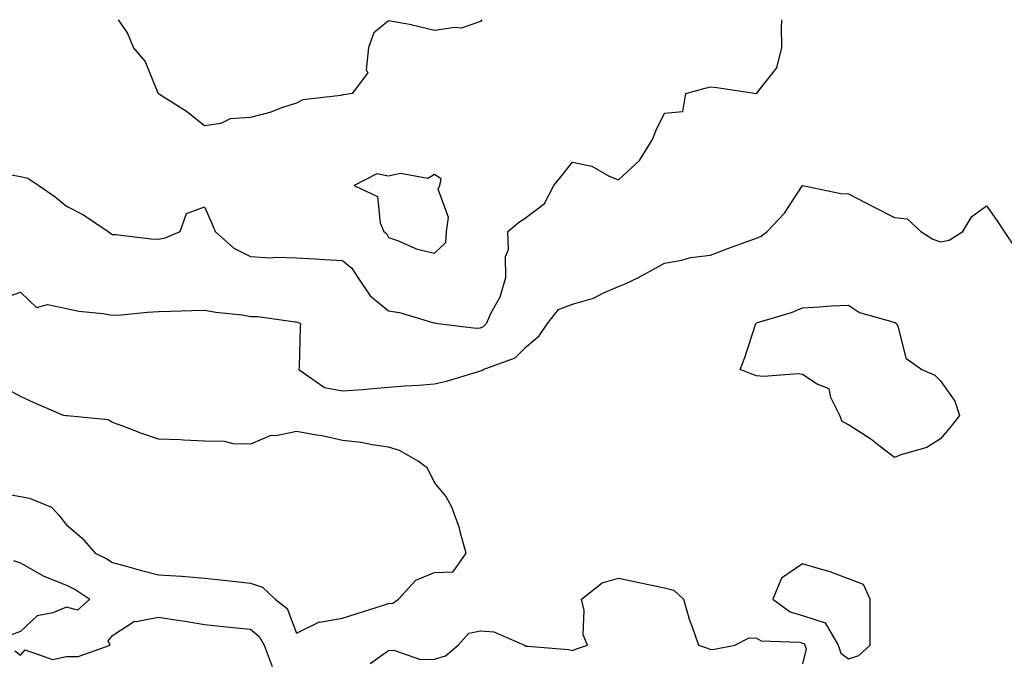
# Model space of a CAD drawing. Units: inches. Extents: x 886643 to 889283, y 7266218 to 7268858.
# Drawn here: x 886968 to 887182, y 7268719 to 7268858 of the extents above; entities that cross this region are included whole.
import ezdxf

# ---------------------------------------------------------------- set-up
doc = ezdxf.new("R2010")
doc.units = ezdxf.units.IN
doc.header["$MEASUREMENT"] = 0
doc.layers.add('Contour_88667266', color=7, linetype='Continuous', true_color=0x910b9f)

msp = doc.modelspace()

# ---------------------------------------------------------------- linework, layer by layer
at = {"layer": 'Contour_88667266'}
for points in [[(886965.64, 7268824.33, 3299), (886968.05, 7268823.91, 3299), (886969.62, 7268823.49, 3299), (886971.98, 7268821.92, 3299), (886975.57, 7268819.44, 3299), (886978.05, 7268817.44, 3299), (886981.69, 7268815.56, 3299), (886987.06, 7268811.92, 3299), (886987.63, 7268811.5, 3299), (886988.05, 7268811.29, 3299), (886988.72, 7268811.26, 3299), (886996.43, 7268810.3, 3299), (886998.05, 7268810.23, 3299), (886999.45, 7268810.52, 3299), (887002.7, 7268811.92, 3299), (887004.13, 7268815.84, 3299), (887008.05, 7268817.27, 3299), (887009.67, 7268813.54, 3299), (887010.34, 7268811.92, 3299), (887014.41, 7268808.28, 3299), (887018.05, 7268806.47, 3299), (887022.33, 7268806.2, 3299), (887023.62, 7268806.35, 3299), (887028.05, 7268806.16, 3299), (887032.09, 7268805.95, 3299), (887034.17, 7268805.81, 3299), (887038.05, 7268805.6, 3299), (887040.05, 7268803.92, 3299), (887041.33, 7268801.92, 3299), (887044.06, 7268797.94, 3299), (887048.05, 7268794.66, 3299), (887050.43, 7268794.29, 3299), (887057.89, 7268792.08, 3299), (887058.05, 7268792.05, 3299), (887058.17, 7268792.04, 3299), (887058.84, 7268791.92, 3299), (887067.06, 7268790.92, 3299), (887068.05, 7268790.95, 3299), (887068.69, 7268791.28, 3299), (887069.33, 7268791.92, 3299), (887070.35, 7268794.22, 3299), (887072.27, 7268797.7, 3299), (887073.54, 7268801.92, 3299), (887073.47, 7268806.5, 3299), (887074.11, 7268807.98, 3299), (887073.95, 7268811.92, 3299), (887076.19, 7268813.79, 3299), (887078.05, 7268815.05, 3299), (887081.94, 7268818.03, 3299), (887084, 7268821.92, 3299), (887085.81, 7268824.16, 3299), (887088.05, 7268827.01, 3299), (887092.26, 7268826.13, 3299), (887096.02, 7268823.95, 3299), (887098.05, 7268823.15, 3299), (887102.57, 7268827.4, 3299), (887105.43, 7268831.92, 3299), (887106.16, 7268833.81, 3299), (887108.05, 7268837.66, 3299), (887111.98, 7268837.99, 3299), (887112.69, 7268841.92, 3299), (887116.85, 7268843.12, 3299), (887118.05, 7268843.38, 3299), (887119.4, 7268843.27, 3299), (887128.05, 7268841.93, 3299), (887132.47, 7268847.5, 3299), (887133.51, 7268851.92, 3299), (887133.44, 7268856.53, 3299), (887133.55, 7268857.43, 3299), (887133.54, 7268858, 3299)], [(887038.05, 7268841.65, 3299), (887037.66, 7268841.53, 3299), (887029.38, 7268840.59, 3299), (887028.05, 7268839.85, 3299), (887025, 7268838.87, 3299), (887022.19, 7268837.78, 3299), (887018.05, 7268836.69, 3299), (887013.57, 7268836.4, 3299), (887011.56, 7268835.43, 3299), (887008.05, 7268834.92, 3299), (887004.14, 7268838, 3299), (886998.24, 7268841.72, 3299), (886998.05, 7268841.85, 3299), (886998.02, 7268841.89, 3299), (886997.96, 7268842.02, 3299), (886995.14, 7268849.01, 3299), (886992.58, 7268851.92, 3299), (886991.3, 7268855.17, 3299), (886989.3, 7268858, 3299)], [(887068.29, 7268858, 3299), (887068.05, 7268857.58, 3299), (887063.82, 7268856.15, 3299), (887062.46, 7268856.32, 3299), (887058.05, 7268855.61, 3299), (887053.16, 7268856.81, 3299), (887053, 7268856.87, 3299), (887048.05, 7268857.77, 3299), (887044.82, 7268855.15, 3299), (887043.7, 7268851.92, 3299), (887043.19, 7268847.06, 3299), (887043.54, 7268846.43, 3299), (887040.15, 7268841.92, 3299), (887038.34, 7268841.63, 3299), (887038.05, 7268841.65, 3299)], [(886963.2, 7268797.07, 3298), (886968.05, 7268798.73, 3298), (886971.53, 7268795.4, 3298), (886973.9, 7268796.06, 3298), (886978.05, 7268795.17, 3298), (886980.7, 7268794.58, 3298), (886985.89, 7268794.08, 3298), (886988.05, 7268793.68, 3298), (886989.93, 7268793.8, 3298), (886995.62, 7268794.35, 3298), (886998.05, 7268794.49, 3298), (887000.71, 7268794.59, 3298), (887005.26, 7268794.71, 3298), (887008.05, 7268794.81, 3298), (887010.49, 7268794.36, 3298), (887016.21, 7268793.76, 3298), (887018.05, 7268793.46, 3298), (887019.58, 7268793.45, 3298), (887027.71, 7268792.26, 3298), (887028.05, 7268792.25, 3298), (887028.32, 7268792.18, 3298), (887028.87, 7268791.92, 3298), (887028.8, 7268791.17, 3298), (887028.6, 7268782.47, 3298), (887028.55, 7268781.92, 3298), (887034.13, 7268778, 3298), (887038.05, 7268777.25, 3298), (887042.41, 7268777.56, 3298), (887043.85, 7268777.72, 3298), (887048.05, 7268778.04, 3298), (887051.61, 7268778.37, 3298), (887054.65, 7268778.52, 3298), (887058.05, 7268778.8, 3298), (887060.62, 7268779.35, 3298), (887067.62, 7268781.49, 3298), (887068.05, 7268781.6, 3298), (887068.28, 7268781.69, 3298), (887068.62, 7268781.92, 3298), (887075.57, 7268784.4, 3298), (887078.05, 7268786.88, 3298), (887080.76, 7268789.21, 3298), (887082.57, 7268791.92, 3298), (887085, 7268794.98, 3298), (887088.05, 7268796.1, 3298), (887092.57, 7268797.4, 3298), (887094.61, 7268798.47, 3298), (887098.05, 7268799.92, 3298), (887099.47, 7268800.5, 3298), (887102.34, 7268801.92, 3298), (887106.04, 7268803.93, 3298), (887108.05, 7268805.01, 3298), (887111.79, 7268805.66, 3298), (887113.69, 7268806.28, 3298), (887118.05, 7268806.8, 3298), (887121.77, 7268808.2, 3298), (887125.81, 7268809.68, 3298), (887128.05, 7268810.5, 3298), (887129.04, 7268810.92, 3298), (887130.38, 7268811.92, 3298), (887134.1, 7268815.87, 3298), (887138.05, 7268821.89, 3298), (887138.08, 7268821.89, 3298), (887146.33, 7268820.2, 3298), (887148.05, 7268820.12, 3298), (887151.8, 7268818.17, 3298), (887153.44, 7268817.31, 3298), (887158.05, 7268814.93, 3298), (887160.81, 7268814.68, 3298), (887163.74, 7268811.92, 3298), (887166.38, 7268810.25, 3298), (887168.05, 7268809.67, 3298), (887169.93, 7268810.04, 3298), (887172.9, 7268811.92, 3298), (887174.81, 7268815.16, 3298), (887178.05, 7268817.49, 3298), (887180.37, 7268814.24, 3298), (887181.9, 7268811.92, 3298), (887184.34, 7268808.21, 3298)], [(886965.16, 7268754.81, 3298), (886968.05, 7268754.23, 3298), (886970.01, 7268753.88, 3298), (886974.74, 7268751.92, 3298), (886976.32, 7268750.19, 3298), (886978.05, 7268748.11, 3298), (886981.38, 7268745.25, 3298), (886984.27, 7268741.92, 3298), (886986.82, 7268740.69, 3298), (886988.05, 7268739.92, 3298), (886990.78, 7268739.2, 3298), (886994.32, 7268738.19, 3298), (886998.05, 7268737.24, 3298), (887003.03, 7268736.9, 3298), (887003.07, 7268736.9, 3298), (887008.05, 7268736.52, 3298), (887012.17, 7268736.04, 3298), (887014.12, 7268735.86, 3298), (887018.05, 7268735.42, 3298), (887020.65, 7268734.52, 3298), (887023.35, 7268731.92, 3298), (887026.02, 7268729.89, 3298), (887028.05, 7268724.54, 3298), (887032.99, 7268726.98, 3298), (887033.09, 7268726.96, 3298), (887038.05, 7268727.8, 3298), (887041.18, 7268728.8, 3298), (887046.71, 7268730.58, 3298), (887048.05, 7268731.01, 3298), (887048.94, 7268731.03, 3298), (887050.18, 7268731.92, 3298), (887053.94, 7268736.03, 3298), (887058.05, 7268737.7, 3298), (887062.11, 7268737.86, 3298), (887064.94, 7268741.92, 3298), (887063.7, 7268746.28, 3298), (887063.49, 7268747.37, 3298), (887061.78, 7268751.92, 3298), (887060.49, 7268754.35, 3298), (887058.05, 7268757.32, 3298), (887056.53, 7268760.41, 3298), (887054.46, 7268761.92, 3298), (887050.42, 7268764.28, 3298), (887048.05, 7268765.03, 3298), (887044.46, 7268765.5, 3298), (887042.11, 7268765.98, 3298), (887038.05, 7268766.45, 3298), (887033.6, 7268767.48, 3298), (887032.37, 7268767.59, 3298), (887028.05, 7268768.39, 3298), (887023.58, 7268767.45, 3298), (887022.46, 7268767.51, 3298), (887018.05, 7268765.62, 3298), (887014.26, 7268765.71, 3298), (887012.35, 7268766.22, 3298), (887008.05, 7268766.29, 3298), (887003.48, 7268766.49, 3298), (887002.71, 7268766.58, 3298), (886998.05, 7268766.77, 3298), (886994.16, 7268768.03, 3298), (886990.5, 7268769.47, 3298), (886988.05, 7268770.35, 3298), (886987.08, 7268770.94, 3298), (886978.17, 7268771.79, 3298), (886978.05, 7268771.83, 3298), (886977.97, 7268771.84, 3298), (886977.37, 7268771.92, 3298), (886970.88, 7268774.75, 3298), (886968.05, 7268776.03, 3298), (886964.27, 7268778.14, 3298)], [(886966.48, 7268740.35, 3297), (886968.05, 7268739.8, 3297), (886972.98, 7268736.99, 3297), (886973.06, 7268736.94, 3297), (886978.05, 7268734.99, 3297), (886980.06, 7268733.93, 3297), (886983.08, 7268731.92, 3297), (886980.41, 7268729.56, 3297), (886978.05, 7268730.18, 3297), (886975.07, 7268728.94, 3297), (886971.66, 7268728.32, 3297), (886968.05, 7268724.87, 3297), (886965.88, 7268724.09, 3297)], [(887044.06, 7268717.94, 3297), (887048.05, 7268720.74, 3297), (887049.16, 7268720.82, 3297), (887054.95, 7268718.81, 3297), (887058.05, 7268718.91, 3297), (887060.4, 7268719.57, 3297), (887063.17, 7268721.92, 3297), (887065.46, 7268724.51, 3297), (887068.05, 7268725.05, 3297), (887070.95, 7268724.82, 3297), (887077.56, 7268721.92, 3297), (887077.88, 7268721.74, 3297), (887078.05, 7268721.71, 3297), (887078.31, 7268721.67, 3297), (887087.12, 7268720.99, 3297), (887088.05, 7268720.73, 3297), (887088.86, 7268721.11, 3297), (887091.3, 7268721.92, 3297), (887090.32, 7268724.2, 3297), (887090.54, 7268729.43, 3297), (887090, 7268731.92, 3297), (887094.5, 7268735.47, 3297), (887098.05, 7268736.47, 3297), (887101.82, 7268735.69, 3297), (887104.94, 7268735.04, 3297), (887108.05, 7268734.38, 3297), (887110.04, 7268733.91, 3297), (887112.18, 7268731.92, 3297), (887113.49, 7268727.36, 3297), (887114.06, 7268725.91, 3297), (887115.41, 7268721.92, 3297), (887117.36, 7268721.24, 3297), (887118.05, 7268721.01, 3297), (887118.93, 7268721.04, 3297), (887123.3, 7268721.92, 3297), (887126.45, 7268723.52, 3297), (887128.05, 7268723.46, 3297), (887129.02, 7268722.9, 3297), (887137.43, 7268722.54, 3297), (887138.05, 7268722.36, 3297), (887138.38, 7268722.25, 3297), (887138.57, 7268721.92, 3297), (887138.82, 7268721.16, 3297), (887138.05, 7268717.84, 3297)], [(886966.79, 7268720.66, 3297), (886968.05, 7268719.72, 3297), (886969.05, 7268720.92, 3297), (886974.98, 7268718.84, 3297), (886978.05, 7268719.49, 3297), (886980.54, 7268719.43, 3297), (886987.53, 7268721.92, 3297), (886987.11, 7268722.87, 3297), (886988.05, 7268724, 3297), (886992.81, 7268727.16, 3297), (886993.2, 7268727.07, 3297), (886998.05, 7268728.02, 3297), (887002.65, 7268727.32, 3297), (887003.38, 7268727.25, 3297), (887008.05, 7268726.41, 3297), (887012.15, 7268726.02, 3297), (887014.21, 7268725.76, 3297), (887018.05, 7268725.37, 3297), (887019.92, 7268723.79, 3297), (887020.96, 7268721.92, 3297), (887022.72, 7268717.25, 3297)]]:
    msp.add_polyline3d(points, dxfattribs=at)
for points in [[(887058.05, 7268807.22, 3300), (887060.47, 7268809.5, 3300), (887060.66, 7268811.92, 3300), (887061.06, 7268814.93, 3300), (887058.82, 7268821.15, 3300), (887059.2, 7268821.92, 3300), (887059.47, 7268823.35, 3300), (887058.05, 7268824.35, 3300), (887056.55, 7268823.42, 3300), (887050.65, 7268824.53, 3300), (887048.05, 7268823.98, 3300), (887045.51, 7268824.46, 3300), (887040.58, 7268821.92, 3300), (887045.65, 7268819.52, 3300), (887046.18, 7268813.79, 3300), (887047.02, 7268811.92, 3300), (887047.6, 7268811.47, 3300), (887048.05, 7268810.6, 3300), (887050.01, 7268809.97, 3300), (887054.22, 7268808.08, 3300)], [(887168.05, 7268766.79, 3297), (887165.05, 7268764.92, 3297), (887159.44, 7268763.32, 3297), (887158.05, 7268762.74, 3297), (887154.66, 7268765.32, 3297), (887152.85, 7268766.71, 3297), (887148.05, 7268769.86, 3297), (887146.68, 7268770.55, 3297), (887146.11, 7268771.92, 3297), (887144.16, 7268775.81, 3297), (887143.84, 7268777.71, 3297), (887141.25, 7268778.72, 3297), (887138.05, 7268780.84, 3297), (887137.09, 7268780.96, 3297), (887129.58, 7268780.39, 3297), (887128.05, 7268780.52, 3297), (887127.04, 7268780.9, 3297), (887124.45, 7268781.92, 3297), (887125.49, 7268784.49, 3297), (887127.81, 7268791.69, 3297), (887127.9, 7268791.92, 3297), (887127.99, 7268791.98, 3297), (887128.05, 7268792.03, 3297), (887128.21, 7268792.09, 3297), (887135.64, 7268794.33, 3297), (887138.05, 7268795.33, 3297), (887141.64, 7268795.5, 3297), (887144.26, 7268795.72, 3297), (887148.05, 7268795.89, 3297), (887150.43, 7268794.3, 3297), (887157.68, 7268792.29, 3297), (887158.05, 7268792.13, 3297), (887158.21, 7268792.09, 3297), (887158.46, 7268791.92, 3297), (887158.86, 7268791.11, 3297), (887160.49, 7268784.36, 3297), (887163.95, 7268781.92, 3297), (887166.77, 7268780.64, 3297), (887168.05, 7268779.42, 3297), (887171.17, 7268775.04, 3297), (887172.15, 7268771.92, 3297), (887170.37, 7268769.6, 3297)], [(887148.05, 7268718.95, 3298), (887150.3, 7268719.67, 3298), (887152.74, 7268721.92, 3298), (887152.76, 7268726.64, 3298), (887152.73, 7268727.24, 3298), (887152.76, 7268731.92, 3298), (887151.29, 7268735.15, 3298), (887148.05, 7268736.34, 3298), (887144.02, 7268737.9, 3298), (887141.4, 7268738.57, 3298), (887138.05, 7268739.63, 3298), (887133.47, 7268736.5, 3298), (887131.56, 7268731.92, 3298), (887135.33, 7268729.2, 3298), (887138.05, 7268728.41, 3298), (887142.94, 7268726.81, 3298), (887145.78, 7268721.92, 3298), (887146.33, 7268720.2, 3298)]]:
    msp.add_polyline3d(points, close=True, dxfattribs=at)

doc.saveas('drawing.dxf')
